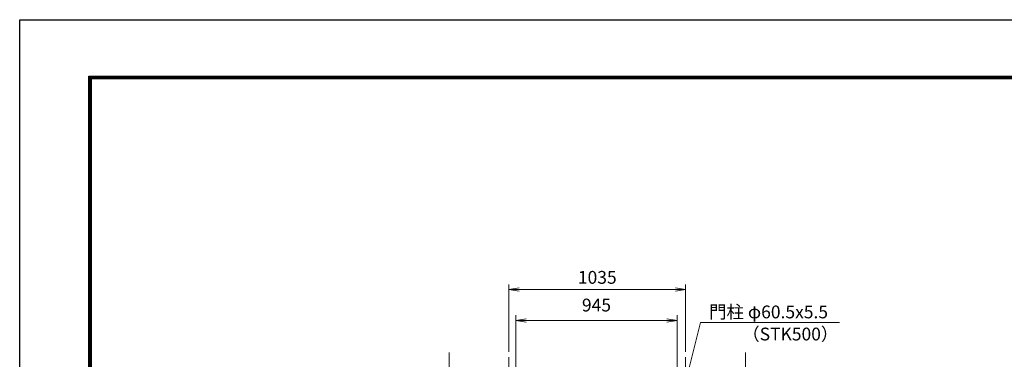
# Model space of a CAD drawing. Units: millimetres. Extents: x 12600 to 25200, y 0 to 8910.
# Drawn here: x 12600 to 18369, y 6921 to 8910 of the extents above; entities that cross this region are included whole.
import ezdxf
from ezdxf.enums import TextEntityAlignment as Align

# ---------------------------------------------------------------- set-up
doc = ezdxf.new("R2010")
doc.units = ezdxf.units.MM
doc.header["$LTSCALE"] = 5
doc.header["$MEASUREMENT"] = 0
doc.linetypes.add('CENTER', pattern=[50.8, 31.75, -6.35, 6.35, -6.35])
doc.layers.get('Defpoints').update_dxf_attribs({"color": 8})
for name, color, linetype, lineweight in [('D-BMK', 2, 'CENTER', 13), ('D-STR-DIM', 7, 'Continuous', 13), ('D-STR-TXT', 7, 'Continuous', 13)]:
    doc.layers.add(name, color=color, linetype=linetype, lineweight=lineweight)
doc.layers.add('D-TTL', color=2, linetype='Continuous')
doc.styles.add('ゴシック', font='txt')
doc.dimstyles.new('STYLE', dxfattribs={"dimscale": 30, "dimtxt": 2.5, "dimasz": 2, "dimexe": 1, "dimexo": 1, "dimgap": 0.8, "dimtad": 1, "dimdsep": 46, "dimtxsty": 'ゴシック', "dimblk": 'OPEN', "dimcen": 1e-08, "dimclrd": 256, "dimclre": 256, "dimclrt": 256, "dimadec": 0, "dimazin": 2, "dimtfac": 1, "dimtmove": 2, "dimatfit": 3, "dimldrblk": 'OPEN', "dimfxl": 0, "dimtolj": 1, "dimtzin": 0, "dimlwd": -1, "dimlwe": -1, "dimarcsym": 0})

# ---------------------------------------------------------------- blocks, each defined once
blk = doc.blocks.new('_Open')
at = {"color": 0, "linetype": 'ByBlock', "lineweight": -2}
for p, q in [((-1, 0.167), (0, 0)), ((-1, -0.167), (0, 0)), ((0, 0), (-1, 0))]:
    blk.add_line(p, q, dxfattribs=at)
blk = doc.blocks.new('*D35')
at = {"layer": 'D-STR-DIM', "transparency": 16777216}
for p, q in [((15506.9, 5365.8), (15506.9, 7178.8)), ((16451.9, 5365.8), (16451.9, 7178.8)), ((15566.9, 7148.8), (16391.9, 7148.8))]:
    blk.add_line(p, q, dxfattribs=at)
at = {"layer": 'Defpoints', "color": 0, "transparency": 16777216}
for p in [(16451.9, 7148.8), (15506.9, 5335.8), (16451.9, 5335.8)]:
    blk.add_point(p, dxfattribs=at)
at = {"layer": 'D-STR-DIM', "transparency": 16777216, "xscale": 60, "yscale": 60, "zscale": 60, "rotation": 180}
blk.add_blockref('_Open', (15506.9, 7148.8), dxfattribs=at)
at = {"layer": 'D-STR-DIM', "transparency": 16777216, "xscale": 60, "yscale": 60, "zscale": 60}
blk.add_blockref('_Open', (16451.9, 7148.8), dxfattribs=at)
at = {"layer": 'D-STR-DIM', "transparency": 16777216, "insert": (15979.4, 7238.8), "char_height": 75, "attachment_point": 5, "style": 'ゴシック'}
blk.add_mtext('\\A1;945', dxfattribs=at)
blk = doc.blocks.new('*D36')
at = {"layer": 'D-STR-DIM', "transparency": 16777216}
for p, q in [((15466.6, 6964.1), (15466.6, 7359.3)), ((15526.6, 7329.3), (16441.6, 7329.3)), ((16501.6, 6964.1), (16501.6, 7359.3))]:
    blk.add_line(p, q, dxfattribs=at)
at = {"layer": 'Defpoints', "color": 0, "transparency": 16777216}
for p in [(16501.6, 7329.3), (15466.6, 6934.1), (16501.6, 6934.1)]:
    blk.add_point(p, dxfattribs=at)
at = {"layer": 'D-STR-DIM', "transparency": 16777216, "xscale": 60, "yscale": 60, "zscale": 60, "rotation": 180}
blk.add_blockref('_Open', (15466.6, 7329.3), dxfattribs=at)
at = {"layer": 'D-STR-DIM', "transparency": 16777216, "xscale": 60, "yscale": 60, "zscale": 60}
blk.add_blockref('_Open', (16501.6, 7329.3), dxfattribs=at)
at = {"layer": 'D-STR-DIM', "transparency": 16777216, "insert": (15984.1, 7401), "char_height": 75, "attachment_point": 5, "style": 'ゴシック'}
blk.add_mtext('\\A1;1035', dxfattribs=at)

msp = doc.modelspace()

# ---------------------------------------------------------------- linework, layer by layer
at = {"layer": 'D-BMK'}
for p, q in [((15466.638, 6934.078), (15466.638, 2988.263)), ((16501.638, 6934.078), (16501.638, 2988.263))]:
    msp.add_line(p, q, dxfattribs=at)
at = {"layer": 'D-STR-DIM'}
for p, q in [((15116.638, 5199.491), (15116.638, 6961.839)), ((16851.638, 5199.491), (16851.638, 6961.839))]:
    msp.add_line(p, q, dxfattribs=at)
at = {"layer": 'D-TTL'}
msp.add_lwpolyline([(12600, 8910), (25200, 8910), (25200, 0), (12600, 0)], close=True, dxfattribs=at)
at = {"layer": 'D-TTL', "color": 7}
for points in [[(13005, 8580), (24795, 8580), (24795, 330), (13005, 330)], [(13008.75, 8576.25), (24791.25, 8576.25), (24791.25, 333.75), (13008.75, 333.75)], [(13012.5, 8572.5), (24787.5, 8572.5), (24787.5, 337.5), (13012.5, 337.5)], [(13016.25, 8568.75), (24783.75, 8568.75), (24783.75, 341.25), (13016.25, 341.25)], [(13020, 8565), (24780, 8565), (24780, 345), (13020, 345)]]:
    msp.add_lwpolyline(points, close=True, dxfattribs=at)

# ---------------------------------------------------------------- texts
at = {"layer": 'D-STR-TXT', "style": 'ゴシック'}
msp.add_text('門柱 φ60.5x5.5', height=75, dxfattribs=at).set_placement((16639.03, 7161.07))
msp.add_text('（STK500）', height=75, dxfattribs=at).set_placement((17396.726, 7031.569), align=Align.RIGHT)

# ---------------------------------------------------------------- dimensions: what is measured, and where the dimension line sits
at = {"layer": 'D-STR-DIM'}
for base, p1, p2, picture, middle in [((16501.638, 7329.263), (15466.638, 6934.078), (16501.638, 6934.078), '*D36', (15984.138, 7401.008)), ((16451.888, 7148.839), (15506.888, 5335.839), (16451.888, 5335.839), '*D35', (15979.388, 7238.822))]:
    dim = msp.add_linear_dim(base=base, p1=p1, p2=p2, dimstyle='STYLE', dxfattribs=at)
    dim.commit()
    dim.dimension.update_dxf_attribs({"geometry": picture, "text_midpoint": middle, "dimtype": 160})

# ---------------------------------------------------------------- leaders
at = {"layer": 'D-STR-TXT'}
msp.add_leader([(16506.765, 6808.317), (16589.375, 7135.933), (17403.447, 7135.933)], dimstyle='STYLE', override={"dimgap": 0.8, "dimtad": 1}, dxfattribs=at)

doc.saveas('drawing.dxf')
